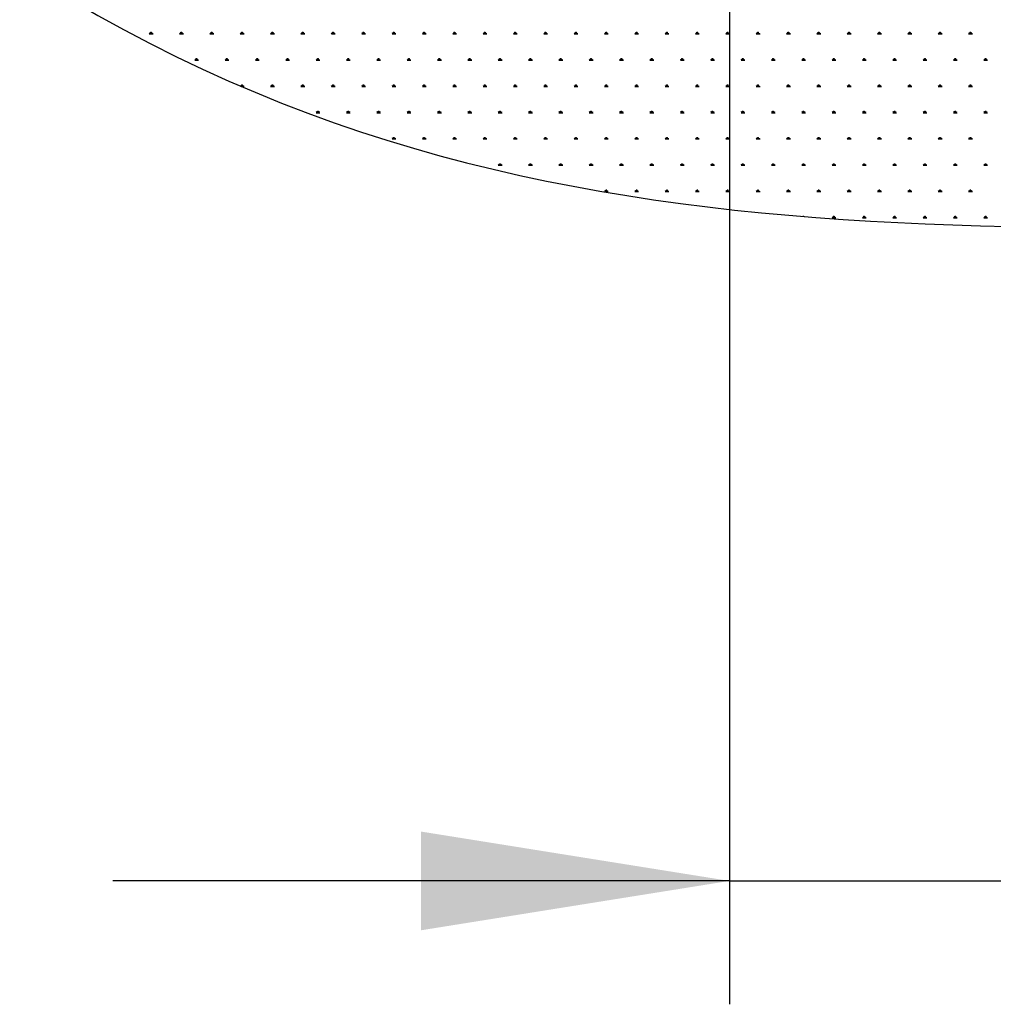
# Model space of a CAD drawing. Units: millimetres. Extents: x 31 to 10132, y 37 to 8718.
# Drawn here: x 1431 to 1826, y 4855 to 5254 of the extents above; entities that cross this region are included whole.
import ezdxf

# ---------------------------------------------------------------- set-up
doc = ezdxf.new("R2010")
doc.units = ezdxf.units.MM
doc.header["$LTSCALE"] = 50
doc.linetypes.add('SLD-Solid', pattern=[0])
doc.layers.add('-FORMAT-', color=7, linetype='SLD-Solid')
doc.styles.add('SLDTEXTSTYLE0', font='TXT', dxfattribs={"width": 0.605})
doc.dimstyles.new('SLDDIMSTYLE0', dxfattribs={"dimtxt": 100, "dimasz": 125, "dimexe": 0, "dimexo": 0.0625, "dimgap": 25, "dimtad": 1, "dimdec": 1, "dimrnd": 1e-09, "dimzin": 12, "dimdsep": 46, "dimtxsty": 'SLDTEXTSTYLE0', "dimsah": 1, "dimcen": 0.09, "dimadec": 0, "dimazin": 3, "dimtfac": 1, "dimtdec": 1, "dimtmove": 0, "dimatfit": 0, "dimfxl": 1, "dimfrac": 2, "dimtolj": 1, "dimtzin": 12, "dimarcsym": 0})

# ---------------------------------------------------------------- blocks, each defined once
blk = doc.blocks.new('SW_HATCH_1')
at = {"color": 0, "linetype": 'SLD-Solid', "lineweight": 25}
for p, q in [((-1070.44, -21.31), (-1068.9, -21.31)), ((-1070.05, -21.31), (-1070.3, -20.88)), ((-1069.86, -21.31), (-1069.86, -20.7)), ((-1069.67, -21.31), (-1069.67, -20.54)), ((-1069.48, -21.31), (-1069.48, -20.7)), ((-1069.28, -21.31), (-1069.04, -20.88)), ((-1058.13, -21.31), (-1056.6, -21.31)), ((-1057.75, -21.31), (-1058, -20.88)), ((-1057.56, -21.31), (-1057.56, -20.7)), ((-1057.36, -21.31), (-1057.36, -20.54)), ((-1057.17, -21.31), (-1057.17, -20.7)), ((-1056.98, -21.31), (-1056.73, -20.88)), ((-1045.83, -21.31), (-1044.29, -21.31)), ((-1045.45, -21.31), (-1045.69, -20.88)), ((-1045.25, -21.31), (-1045.25, -20.7)), ((-1045.06, -21.31), (-1045.06, -20.54)), ((-1044.87, -21.31), (-1044.87, -20.7)), ((-1044.68, -21.31), (-1044.43, -20.88)), ((-1033.53, -21.31), (-1031.99, -21.31)), ((-1033.14, -21.31), (-1033.39, -20.88)), ((-1032.95, -21.31), (-1032.95, -20.7)), ((-1032.76, -21.31), (-1032.76, -20.54)), ((-1032.56, -21.31), (-1032.56, -20.7)), ((-1032.37, -21.31), (-1032.13, -20.88)), ((-1021.22, -21.31), (-1019.68, -21.31)), ((-1020.84, -21.31), (-1021.08, -20.88)), ((-1020.65, -21.31), (-1020.65, -20.7)), ((-1020.45, -21.31), (-1020.45, -20.54)), ((-1020.26, -21.31), (-1020.26, -20.7)), ((-1020.07, -21.31), (-1019.82, -20.88)), ((-1008.92, -21.31), (-1007.38, -21.31)), ((-1008.53, -21.31), (-1008.78, -20.88)), ((-1008.34, -21.31), (-1008.34, -20.7)), ((-1008.15, -21.31), (-1008.15, -20.54)), ((-1007.96, -21.31), (-1007.96, -20.7)), ((-1007.76, -21.31), (-1007.52, -20.88)), ((-996.61, -21.31), (-995.08, -21.31)), ((-996.23, -21.31), (-996.48, -20.88)), ((-996.04, -21.31), (-996.04, -20.7)), ((-995.85, -21.31), (-995.85, -20.54)), ((-995.65, -21.31), (-995.65, -20.7)), ((-995.46, -21.31), (-995.21, -20.88)), ((-984.31, -21.31), (-982.77, -21.31)), ((-983.93, -21.31), (-984.17, -20.88)), ((-983.73, -21.31), (-983.73, -20.7)), ((-983.54, -21.31), (-983.54, -20.54)), ((-983.35, -21.31), (-983.35, -20.7)), ((-983.16, -21.31), (-982.91, -20.88)), ((-972.01, -21.31), (-970.47, -21.31)), ((-971.62, -21.31), (-971.87, -20.88)), ((-971.43, -21.31), (-971.43, -20.7)), ((-971.24, -21.31), (-971.24, -20.54)), ((-971.05, -21.31), (-971.05, -20.7)), ((-970.85, -21.31), (-970.61, -20.88)), ((-959.7, -21.31), (-958.16, -21.31)), ((-959.32, -21.31), (-959.56, -20.88)), ((-959.13, -21.31), (-959.13, -20.7)), ((-958.93, -21.31), (-958.93, -20.54)), ((-958.74, -21.31), (-958.74, -20.7)), ((-958.55, -21.31), (-958.3, -20.88)), ((-947.4, -21.31), (-945.86, -21.31)), ((-947.01, -21.31), (-947.26, -20.88)), ((-946.82, -21.31), (-946.82, -20.7)), ((-946.63, -21.31), (-946.63, -20.54)), ((-946.44, -21.31), (-946.44, -20.7)), ((-946.25, -21.31), (-946, -20.88)), ((-935.1, -21.31), (-933.56, -21.31)), ((-934.71, -21.31), (-934.96, -20.88)), ((-934.52, -21.31), (-934.52, -20.7)), ((-934.33, -21.31), (-934.33, -20.54)), ((-934.13, -21.31), (-934.13, -20.7)), ((-933.94, -21.31), (-933.7, -20.88)), ((-922.79, -21.31), (-921.25, -21.31)), ((-922.41, -21.31), (-922.65, -20.88)), ((-922.21, -21.31), (-922.21, -20.7)), ((-922.02, -21.31), (-922.02, -20.54)), ((-921.83, -21.31), (-921.83, -20.7)), ((-921.64, -21.31), (-921.39, -20.88)), ((-910.49, -21.31), (-908.95, -21.31)), ((-910.1, -21.31), (-910.35, -20.88)), ((-909.91, -21.31), (-909.91, -20.7)), ((-909.72, -21.31), (-909.72, -20.54)), ((-909.53, -21.31), (-909.53, -20.7)), ((-909.33, -21.31), (-909.09, -20.88)), ((-898.18, -21.31), (-896.65, -21.31)), ((-897.8, -21.31), (-898.04, -20.88)), ((-897.61, -21.31), (-897.61, -20.7)), ((-897.41, -21.31), (-897.41, -20.54)), ((-897.22, -21.31), (-897.22, -20.7)), ((-897.03, -21.31), (-896.78, -20.88)), ((-885.88, -21.31), (-884.34, -21.31)), ((-885.49, -21.31), (-885.74, -20.88)), ((-885.3, -21.31), (-885.3, -20.7)), ((-885.11, -21.31), (-885.11, -20.54)), ((-884.92, -21.31), (-884.92, -20.7)), ((-884.73, -21.31), (-884.48, -20.88)), ((-873.58, -21.31), (-872.04, -21.31)), ((-873.19, -21.31), (-873.44, -20.88)), ((-873, -21.31), (-873, -20.7)), ((-872.81, -21.31), (-872.81, -20.54)), ((-872.61, -21.31), (-872.61, -20.7)), ((-872.42, -21.31), (-872.18, -20.88)), ((-861.27, -21.31), (-859.73, -21.31)), ((-860.89, -21.31), (-861.13, -20.88)), ((-860.69, -21.31), (-860.69, -20.7)), ((-860.5, -21.31), (-860.5, -20.54)), ((-860.31, -21.31), (-860.31, -20.7)), ((-860.12, -21.31), (-859.87, -20.88)), ((-848.97, -21.31), (-847.43, -21.31)), ((-848.58, -21.31), (-848.83, -20.88)), ((-848.39, -21.31), (-848.39, -20.7)), ((-848.2, -21.31), (-848.2, -20.54)), ((-848.01, -21.31), (-848.01, -20.7)), ((-847.81, -21.31), (-847.57, -20.88)), ((-836.66, -21.31), (-835.13, -21.31)), ((-836.28, -21.31), (-836.53, -20.88)), ((-836.09, -21.31), (-836.09, -20.7)), ((-835.89, -21.31), (-835.89, -20.54)), ((-835.7, -21.31), (-835.7, -20.7)), ((-835.51, -21.31), (-835.26, -20.88)), ((-824.36, -21.31), (-822.82, -21.31)), ((-823.98, -21.31), (-824.22, -20.88)), ((-823.78, -21.31), (-823.78, -20.7)), ((-823.59, -21.31), (-823.59, -20.54)), ((-823.4, -21.31), (-823.4, -20.7)), ((-823.21, -21.31), (-822.96, -20.88)), ((-812.06, -21.31), (-810.52, -21.31)), ((-811.67, -21.31), (-811.92, -20.88)), ((-811.48, -21.31), (-811.48, -20.7)), ((-811.29, -21.31), (-811.29, -20.54)), ((-811.09, -21.31), (-811.09, -20.7)), ((-810.9, -21.31), (-810.66, -20.88)), ((-799.75, -21.31), (-798.21, -21.31)), ((-799.37, -21.31), (-799.61, -20.88)), ((-799.18, -21.31), (-799.18, -20.7)), ((-798.98, -21.31), (-798.98, -20.54)), ((-798.79, -21.31), (-798.79, -20.7)), ((-798.6, -21.31), (-798.35, -20.88)), ((-787.45, -21.31), (-785.91, -21.31)), ((-787.06, -21.31), (-787.31, -20.88)), ((-786.87, -21.31), (-786.87, -20.7)), ((-786.68, -21.31), (-786.68, -20.54)), ((-786.49, -21.31), (-786.49, -20.7)), ((-786.29, -21.31), (-786.05, -20.88)), ((-775.14, -21.31), (-773.61, -21.31)), ((-774.76, -21.31), (-775.01, -20.88)), ((-774.57, -21.31), (-774.57, -20.7)), ((-774.38, -21.31), (-774.38, -20.54)), ((-774.18, -21.31), (-774.18, -20.7)), ((-773.99, -21.31), (-773.74, -20.88)), ((-762.84, -21.31), (-761.3, -21.31)), ((-762.46, -21.31), (-762.7, -20.88)), ((-762.26, -21.31), (-762.26, -20.7)), ((-762.07, -21.31), (-762.07, -20.54)), ((-761.88, -21.31), (-761.88, -20.7)), ((-761.69, -21.31), (-761.44, -20.88)), ((-750.54, -21.31), (-749, -21.31)), ((-750.15, -21.31), (-750.4, -20.88)), ((-749.96, -21.31), (-749.96, -20.7)), ((-749.77, -21.31), (-749.77, -20.54)), ((-749.58, -21.31), (-749.58, -20.7)), ((-749.38, -21.31), (-749.14, -20.88)), ((-738.23, -21.31), (-736.69, -21.31)), ((-737.85, -21.31), (-738.09, -20.88)), ((-737.66, -21.31), (-737.66, -20.7)), ((-737.46, -21.31), (-737.46, -20.54)), ((-737.27, -21.31), (-737.27, -20.7)), ((-737.08, -21.31), (-736.83, -20.88)), ((-1051.6, -31.97), (-1051.84, -31.54)), ((-1051.41, -31.97), (-1051.41, -31.35)), ((-1051.21, -31.97), (-1051.21, -31.2)), ((-1051.02, -31.97), (-1051.02, -31.35)), ((-1050.83, -31.97), (-1050.58, -31.54)), ((-1039.29, -31.97), (-1039.54, -31.54)), ((-1039.1, -31.97), (-1039.1, -31.35)), ((-1038.91, -31.97), (-1038.91, -31.2)), ((-1038.72, -31.97), (-1038.72, -31.35)), ((-1038.52, -31.97), (-1038.28, -31.54)), ((-1026.99, -31.97), (-1027.24, -31.54)), ((-1026.8, -31.97), (-1026.8, -31.35)), ((-1026.61, -31.97), (-1026.61, -31.2)), ((-1026.41, -31.97), (-1026.41, -31.35)), ((-1026.22, -31.97), (-1025.97, -31.54)), ((-1014.69, -31.97), (-1014.93, -31.54)), ((-1014.49, -31.97), (-1014.49, -31.35)), ((-1014.3, -31.97), (-1014.3, -31.2)), ((-1014.11, -31.97), (-1014.11, -31.35)), ((-1013.92, -31.97), (-1013.67, -31.54)), ((-1002.38, -31.97), (-1002.63, -31.54)), ((-1002.19, -31.97), (-1002.19, -31.35)), ((-1002, -31.97), (-1002, -31.2)), ((-1001.81, -31.97), (-1001.81, -31.35)), ((-1001.61, -31.97), (-1001.37, -31.54)), ((-990.08, -31.97), (-990.32, -31.54)), ((-989.89, -31.97), (-989.89, -31.35)), ((-989.69, -31.97), (-989.69, -31.2)), ((-989.5, -31.97), (-989.5, -31.35)), ((-989.31, -31.97), (-989.06, -31.54)), ((-977.77, -31.97), (-978.02, -31.54)), ((-977.58, -31.97), (-977.58, -31.35)), ((-977.39, -31.97), (-977.39, -31.2)), ((-977.2, -31.97), (-977.2, -31.35)), ((-977.01, -31.97), (-976.76, -31.54)), ((-965.47, -31.97), (-965.72, -31.54)), ((-965.28, -31.97), (-965.28, -31.35)), ((-965.09, -31.97), (-965.09, -31.2)), ((-964.89, -31.97), (-964.89, -31.35)), ((-964.7, -31.97), (-964.46, -31.54)), ((-953.17, -31.97), (-953.41, -31.54)), ((-952.97, -31.97), (-952.97, -31.35)), ((-952.78, -31.97), (-952.78, -31.2)), ((-952.59, -31.97), (-952.59, -31.35)), ((-952.4, -31.97), (-952.15, -31.54)), ((-940.86, -31.97), (-941.11, -31.54)), ((-940.67, -31.97), (-940.67, -31.35)), ((-940.48, -31.97), (-940.48, -31.2)), ((-940.29, -31.97), (-940.29, -31.35)), ((-940.09, -31.97), (-939.85, -31.54)), ((-928.56, -31.97), (-928.8, -31.54)), ((-928.37, -31.97), (-928.37, -31.35)), ((-928.17, -31.97), (-928.17, -31.2)), ((-927.98, -31.97), (-927.98, -31.35)), ((-927.79, -31.97), (-927.54, -31.54)), ((-916.25, -31.97), (-916.5, -31.54)), ((-916.06, -31.97), (-916.06, -31.35)), ((-915.87, -31.97), (-915.87, -31.2)), ((-915.68, -31.97), (-915.68, -31.35)), ((-915.49, -31.97), (-915.24, -31.54)), ((-903.95, -31.97), (-904.2, -31.54)), ((-903.76, -31.97), (-903.76, -31.35)), ((-903.57, -31.97), (-903.57, -31.2)), ((-903.37, -31.97), (-903.37, -31.35)), ((-903.18, -31.97), (-902.94, -31.54)), ((-891.65, -31.97), (-891.89, -31.54)), ((-891.45, -31.97), (-891.45, -31.35)), ((-891.26, -31.97), (-891.26, -31.2)), ((-891.07, -31.97), (-891.07, -31.35)), ((-890.88, -31.97), (-890.63, -31.54)), ((-879.34, -31.97), (-879.59, -31.54)), ((-879.15, -31.97), (-879.15, -31.35)), ((-878.96, -31.97), (-878.96, -31.2)), ((-878.77, -31.97), (-878.77, -31.35)), ((-878.57, -31.97), (-878.33, -31.54)), ((-867.04, -31.97), (-867.29, -31.54)), ((-866.85, -31.97), (-866.85, -31.35)), ((-866.65, -31.97), (-866.65, -31.2)), ((-866.46, -31.97), (-866.46, -31.35)), ((-866.27, -31.97), (-866.02, -31.54)), ((-854.74, -31.97), (-854.98, -31.54)), ((-854.54, -31.97), (-854.54, -31.35)), ((-854.35, -31.97), (-854.35, -31.2)), ((-854.16, -31.97), (-854.16, -31.35)), ((-853.97, -31.97), (-853.72, -31.54)), ((-842.43, -31.97), (-842.68, -31.54)), ((-842.24, -31.97), (-842.24, -31.35)), ((-842.05, -31.97), (-842.05, -31.2)), ((-841.85, -31.97), (-841.85, -31.35)), ((-841.66, -31.97), (-841.42, -31.54)), ((-830.13, -31.97), (-830.37, -31.54)), ((-829.94, -31.97), (-829.94, -31.35)), ((-829.74, -31.97), (-829.74, -31.2)), ((-829.55, -31.97), (-829.55, -31.35)), ((-829.36, -31.97), (-829.11, -31.54)), ((-817.82, -31.97), (-818.07, -31.54)), ((-817.63, -31.97), (-817.63, -31.35)), ((-817.44, -31.97), (-817.44, -31.2)), ((-817.25, -31.97), (-817.25, -31.35)), ((-817.05, -31.97), (-816.81, -31.54)), ((-805.52, -31.97), (-805.77, -31.54)), ((-805.33, -31.97), (-805.33, -31.35)), ((-805.14, -31.97), (-805.14, -31.2)), ((-804.94, -31.97), (-804.94, -31.35)), ((-804.75, -31.97), (-804.5, -31.54)), ((-793.22, -31.97), (-793.46, -31.54)), ((-793.02, -31.97), (-793.02, -31.35)), ((-792.83, -31.97), (-792.83, -31.2)), ((-792.64, -31.97), (-792.64, -31.35)), ((-792.45, -31.97), (-792.2, -31.54)), ((-780.91, -31.97), (-781.16, -31.54)), ((-780.72, -31.97), (-780.72, -31.35)), ((-780.53, -31.97), (-780.53, -31.2)), ((-780.34, -31.97), (-780.34, -31.35)), ((-780.14, -31.97), (-779.9, -31.54)), ((-768.61, -31.97), (-768.85, -31.54)), ((-768.42, -31.97), (-768.42, -31.35)), ((-768.22, -31.97), (-768.22, -31.2)), ((-768.03, -31.97), (-768.03, -31.35)), ((-767.84, -31.97), (-767.59, -31.54)), ((-756.3, -31.97), (-756.55, -31.54)), ((-756.11, -31.97), (-756.11, -31.35)), ((-755.92, -31.97), (-755.92, -31.2)), ((-755.73, -31.97), (-755.73, -31.35)), ((-755.54, -31.97), (-755.29, -31.54)), ((-744, -31.97), (-744.25, -31.54)), ((-743.81, -31.97), (-743.81, -31.35)), ((-743.62, -31.97), (-743.62, -31.2)), ((-743.42, -31.97), (-743.42, -31.35)), ((-743.23, -31.97), (-742.99, -31.54)), ((-731.7, -31.97), (-731.94, -31.54)), ((-731.5, -31.97), (-731.5, -31.35)), ((-731.31, -31.97), (-731.31, -31.2)), ((-731.12, -31.97), (-731.12, -31.35)), ((-730.93, -31.97), (-730.68, -31.54)), ((-1051.98, -31.97), (-1050.44, -31.97)), ((-1039.68, -31.97), (-1038.14, -31.97)), ((-1027.37, -31.97), (-1025.84, -31.97)), ((-1015.07, -31.97), (-1013.53, -31.97)), ((-1002.77, -31.97), (-1001.23, -31.97)), ((-990.46, -31.97), (-988.92, -31.97)), ((-978.16, -31.97), (-976.62, -31.97)), ((-965.85, -31.97), (-964.32, -31.97)), ((-953.55, -31.97), (-952.01, -31.97)), ((-941.25, -31.97), (-939.71, -31.97)), ((-928.94, -31.97), (-927.41, -31.97)), ((-916.64, -31.97), (-915.1, -31.97)), ((-904.34, -31.97), (-902.8, -31.97)), ((-892.03, -31.97), (-890.49, -31.97)), ((-879.73, -31.97), (-878.19, -31.97)), ((-867.42, -31.97), (-865.89, -31.97)), ((-855.12, -31.97), (-853.58, -31.97)), ((-842.82, -31.97), (-841.28, -31.97)), ((-830.51, -31.97), (-828.97, -31.97)), ((-818.21, -31.97), (-816.67, -31.97)), ((-805.9, -31.97), (-804.37, -31.97)), ((-793.6, -31.97), (-792.06, -31.97)), ((-781.3, -31.97), (-779.76, -31.97)), ((-768.99, -31.97), (-767.45, -31.97)), ((-756.69, -31.97), (-755.15, -31.97)), ((-744.38, -31.97), (-742.85, -31.97)), ((-732.08, -31.97), (-730.54, -31.97)), ((-1033.14, -42.62), (-1033.39, -42.2)), ((-1033.21, -42.62), (-1031.99, -42.62)), ((-1032.95, -42.62), (-1032.95, -42.01)), ((-1032.76, -42.62), (-1032.76, -41.85)), ((-1032.56, -42.62), (-1032.56, -42.01)), ((-1032.37, -42.62), (-1032.13, -42.2)), ((-1021.22, -42.62), (-1019.68, -42.62)), ((-1020.84, -42.62), (-1021.08, -42.2)), ((-1020.65, -42.62), (-1020.65, -42.01)), ((-1020.45, -42.62), (-1020.45, -41.85)), ((-1020.26, -42.62), (-1020.26, -42.01)), ((-1020.07, -42.62), (-1019.82, -42.2)), ((-1008.92, -42.62), (-1007.38, -42.62)), ((-1008.53, -42.62), (-1008.78, -42.2)), ((-1008.34, -42.62), (-1008.34, -42.01)), ((-1008.15, -42.62), (-1008.15, -41.85)), ((-1007.96, -42.62), (-1007.96, -42.01)), ((-1007.76, -42.62), (-1007.52, -42.2)), ((-996.61, -42.62), (-995.08, -42.62)), ((-996.23, -42.62), (-996.48, -42.2)), ((-996.04, -42.62), (-996.04, -42.01)), ((-995.85, -42.62), (-995.85, -41.85)), ((-995.65, -42.62), (-995.65, -42.01)), ((-995.46, -42.62), (-995.21, -42.2)), ((-984.31, -42.62), (-982.77, -42.62)), ((-983.93, -42.62), (-984.17, -42.2)), ((-983.73, -42.62), (-983.73, -42.01)), ((-983.54, -42.62), (-983.54, -41.85)), ((-983.35, -42.62), (-983.35, -42.01)), ((-983.16, -42.62), (-982.91, -42.2)), ((-972.01, -42.62), (-970.47, -42.62)), ((-971.62, -42.62), (-971.87, -42.2)), ((-971.43, -42.62), (-971.43, -42.01)), ((-971.24, -42.62), (-971.24, -41.85)), ((-971.05, -42.62), (-971.05, -42.01)), ((-970.85, -42.62), (-970.61, -42.2)), ((-959.7, -42.62), (-958.16, -42.62)), ((-959.32, -42.62), (-959.56, -42.2)), ((-959.13, -42.62), (-959.13, -42.01)), ((-958.93, -42.62), (-958.93, -41.85)), ((-958.74, -42.62), (-958.74, -42.01)), ((-958.55, -42.62), (-958.3, -42.2)), ((-947.4, -42.62), (-945.86, -42.62)), ((-947.01, -42.62), (-947.26, -42.2)), ((-946.82, -42.62), (-946.82, -42.01)), ((-946.63, -42.62), (-946.63, -41.85)), ((-946.44, -42.62), (-946.44, -42.01)), ((-946.25, -42.62), (-946, -42.2)), ((-935.1, -42.62), (-933.56, -42.62)), ((-934.71, -42.62), (-934.96, -42.2)), ((-934.52, -42.62), (-934.52, -42.01)), ((-934.33, -42.62), (-934.33, -41.85)), ((-934.13, -42.62), (-934.13, -42.01)), ((-933.94, -42.62), (-933.7, -42.2)), ((-922.79, -42.62), (-921.25, -42.62)), ((-922.41, -42.62), (-922.65, -42.2)), ((-922.21, -42.62), (-922.21, -42.01)), ((-922.02, -42.62), (-922.02, -41.85)), ((-921.83, -42.62), (-921.83, -42.01)), ((-921.64, -42.62), (-921.39, -42.2)), ((-910.49, -42.62), (-908.95, -42.62)), ((-910.1, -42.62), (-910.35, -42.2)), ((-909.91, -42.62), (-909.91, -42.01)), ((-909.72, -42.62), (-909.72, -41.85)), ((-909.53, -42.62), (-909.53, -42.01)), ((-909.33, -42.62), (-909.09, -42.2)), ((-898.18, -42.62), (-896.65, -42.62)), ((-897.8, -42.62), (-898.04, -42.2)), ((-897.61, -42.62), (-897.61, -42.01)), ((-897.41, -42.62), (-897.41, -41.85)), ((-897.22, -42.62), (-897.22, -42.01)), ((-897.03, -42.62), (-896.78, -42.2)), ((-885.88, -42.62), (-884.34, -42.62)), ((-885.49, -42.62), (-885.74, -42.2)), ((-885.3, -42.62), (-885.3, -42.01)), ((-885.11, -42.62), (-885.11, -41.85)), ((-884.92, -42.62), (-884.92, -42.01)), ((-884.73, -42.62), (-884.48, -42.2)), ((-873.58, -42.62), (-872.04, -42.62)), ((-873.19, -42.62), (-873.44, -42.2)), ((-873, -42.62), (-873, -42.01)), ((-872.81, -42.62), (-872.81, -41.85)), ((-872.61, -42.62), (-872.61, -42.01)), ((-872.42, -42.62), (-872.18, -42.2)), ((-861.27, -42.62), (-859.73, -42.62)), ((-860.89, -42.62), (-861.13, -42.2)), ((-860.69, -42.62), (-860.69, -42.01)), ((-860.5, -42.62), (-860.5, -41.85)), ((-860.31, -42.62), (-860.31, -42.01)), ((-860.12, -42.62), (-859.87, -42.2)), ((-848.97, -42.62), (-847.43, -42.62)), ((-848.58, -42.62), (-848.83, -42.2)), ((-848.39, -42.62), (-848.39, -42.01)), ((-848.2, -42.62), (-848.2, -41.85)), ((-848.01, -42.62), (-848.01, -42.01)), ((-847.81, -42.62), (-847.57, -42.2)), ((-836.66, -42.62), (-835.13, -42.62)), ((-836.28, -42.62), (-836.53, -42.2)), ((-836.09, -42.62), (-836.09, -42.01)), ((-835.89, -42.62), (-835.89, -41.85)), ((-835.7, -42.62), (-835.7, -42.01)), ((-835.51, -42.62), (-835.26, -42.2)), ((-824.36, -42.62), (-822.82, -42.62)), ((-823.98, -42.62), (-824.22, -42.2)), ((-823.78, -42.62), (-823.78, -42.01)), ((-823.59, -42.62), (-823.59, -41.85)), ((-823.4, -42.62), (-823.4, -42.01)), ((-823.21, -42.62), (-822.96, -42.2)), ((-812.06, -42.62), (-810.52, -42.62)), ((-811.67, -42.62), (-811.92, -42.2)), ((-811.48, -42.62), (-811.48, -42.01)), ((-811.29, -42.62), (-811.29, -41.85)), ((-811.09, -42.62), (-811.09, -42.01)), ((-810.9, -42.62), (-810.66, -42.2)), ((-799.75, -42.62), (-798.21, -42.62)), ((-799.37, -42.62), (-799.61, -42.2)), ((-799.18, -42.62), (-799.18, -42.01)), ((-798.98, -42.62), (-798.98, -41.85)), ((-798.79, -42.62), (-798.79, -42.01)), ((-798.6, -42.62), (-798.35, -42.2)), ((-787.45, -42.62), (-785.91, -42.62)), ((-787.06, -42.62), (-787.31, -42.2)), ((-786.87, -42.62), (-786.87, -42.01)), ((-786.68, -42.62), (-786.68, -41.85)), ((-786.49, -42.62), (-786.49, -42.01)), ((-786.29, -42.62), (-786.05, -42.2)), ((-775.14, -42.62), (-773.61, -42.62)), ((-774.76, -42.62), (-775.01, -42.2)), ((-774.57, -42.62), (-774.57, -42.01)), ((-774.38, -42.62), (-774.38, -41.85)), ((-774.18, -42.62), (-774.18, -42.01)), ((-773.99, -42.62), (-773.74, -42.2)), ((-762.84, -42.62), (-761.3, -42.62)), ((-762.46, -42.62), (-762.7, -42.2)), ((-762.26, -42.62), (-762.26, -42.01)), ((-762.07, -42.62), (-762.07, -41.85)), ((-761.88, -42.62), (-761.88, -42.01)), ((-761.69, -42.62), (-761.44, -42.2)), ((-750.54, -42.62), (-749, -42.62)), ((-750.15, -42.62), (-750.4, -42.2)), ((-749.96, -42.62), (-749.96, -42.01)), ((-749.77, -42.62), (-749.77, -41.85)), ((-749.58, -42.62), (-749.58, -42.01)), ((-749.38, -42.62), (-749.14, -42.2)), ((-738.23, -42.62), (-736.69, -42.62)), ((-737.85, -42.62), (-738.09, -42.2)), ((-737.66, -42.62), (-737.66, -42.01)), ((-737.46, -42.62), (-737.46, -41.85)), ((-737.27, -42.62), (-737.27, -42.01)), ((-737.08, -42.62), (-736.83, -42.2)), ((-1002.77, -53.28), (-1001.23, -53.28)), ((-1002.38, -53.28), (-1002.63, -52.85)), ((-1002.19, -53.28), (-1002.19, -52.66)), ((-1002, -53.28), (-1002, -52.51)), ((-1001.81, -53.28), (-1001.81, -52.66)), ((-1001.61, -53.28), (-1001.37, -52.85)), ((-990.46, -53.28), (-988.92, -53.28)), ((-990.08, -53.28), (-990.32, -52.85)), ((-989.89, -53.28), (-989.89, -52.66)), ((-989.69, -53.28), (-989.69, -52.51)), ((-989.5, -53.28), (-989.5, -52.66)), ((-989.31, -53.28), (-989.06, -52.85)), ((-978.16, -53.28), (-976.62, -53.28)), ((-977.77, -53.28), (-978.02, -52.85)), ((-977.58, -53.28), (-977.58, -52.66)), ((-977.39, -53.28), (-977.39, -52.51)), ((-977.2, -53.28), (-977.2, -52.66)), ((-977.01, -53.28), (-976.76, -52.85)), ((-965.85, -53.28), (-964.32, -53.28)), ((-965.47, -53.28), (-965.72, -52.85)), ((-965.28, -53.28), (-965.28, -52.66)), ((-965.09, -53.28), (-965.09, -52.51)), ((-964.89, -53.28), (-964.89, -52.66)), ((-964.7, -53.28), (-964.46, -52.85)), ((-953.55, -53.28), (-952.01, -53.28)), ((-953.17, -53.28), (-953.41, -52.85)), ((-952.97, -53.28), (-952.97, -52.66)), ((-952.78, -53.28), (-952.78, -52.51)), ((-952.59, -53.28), (-952.59, -52.66)), ((-952.4, -53.28), (-952.15, -52.85)), ((-941.25, -53.28), (-939.71, -53.28)), ((-940.86, -53.28), (-941.11, -52.85)), ((-940.67, -53.28), (-940.67, -52.66)), ((-940.48, -53.28), (-940.48, -52.51)), ((-940.29, -53.28), (-940.29, -52.66)), ((-940.09, -53.28), (-939.85, -52.85)), ((-928.94, -53.28), (-927.41, -53.28)), ((-928.56, -53.28), (-928.8, -52.85)), ((-928.37, -53.28), (-928.37, -52.66)), ((-928.17, -53.28), (-928.17, -52.51)), ((-927.98, -53.28), (-927.98, -52.66)), ((-927.79, -53.28), (-927.54, -52.85)), ((-916.64, -53.28), (-915.1, -53.28)), ((-916.25, -53.28), (-916.5, -52.85)), ((-916.06, -53.28), (-916.06, -52.66)), ((-915.87, -53.28), (-915.87, -52.51)), ((-915.68, -53.28), (-915.68, -52.66)), ((-915.49, -53.28), (-915.24, -52.85)), ((-904.34, -53.28), (-902.8, -53.28)), ((-903.95, -53.28), (-904.2, -52.85)), ((-903.76, -53.28), (-903.76, -52.66)), ((-903.57, -53.28), (-903.57, -52.51)), ((-903.37, -53.28), (-903.37, -52.66)), ((-903.18, -53.28), (-902.94, -52.85)), ((-892.03, -53.28), (-890.49, -53.28)), ((-891.65, -53.28), (-891.89, -52.85)), ((-891.45, -53.28), (-891.45, -52.66)), ((-891.26, -53.28), (-891.26, -52.51)), ((-891.07, -53.28), (-891.07, -52.66)), ((-890.88, -53.28), (-890.63, -52.85)), ((-879.73, -53.28), (-878.19, -53.28)), ((-879.34, -53.28), (-879.59, -52.85)), ((-879.15, -53.28), (-879.15, -52.66)), ((-878.96, -53.28), (-878.96, -52.51)), ((-878.77, -53.28), (-878.77, -52.66)), ((-878.57, -53.28), (-878.33, -52.85)), ((-867.42, -53.28), (-865.89, -53.28)), ((-867.04, -53.28), (-867.29, -52.85)), ((-866.85, -53.28), (-866.85, -52.66)), ((-866.65, -53.28), (-866.65, -52.51)), ((-866.46, -53.28), (-866.46, -52.66)), ((-866.27, -53.28), (-866.02, -52.85)), ((-855.12, -53.28), (-853.58, -53.28)), ((-854.74, -53.28), (-854.98, -52.85)), ((-854.54, -53.28), (-854.54, -52.66)), ((-854.35, -53.28), (-854.35, -52.51)), ((-854.16, -53.28), (-854.16, -52.66)), ((-853.97, -53.28), (-853.72, -52.85)), ((-842.82, -53.28), (-841.28, -53.28)), ((-842.43, -53.28), (-842.68, -52.85)), ((-842.24, -53.28), (-842.24, -52.66)), ((-842.05, -53.28), (-842.05, -52.51)), ((-841.85, -53.28), (-841.85, -52.66)), ((-841.66, -53.28), (-841.42, -52.85)), ((-830.51, -53.28), (-828.97, -53.28)), ((-830.13, -53.28), (-830.37, -52.85)), ((-829.94, -53.28), (-829.94, -52.66)), ((-829.74, -53.28), (-829.74, -52.51)), ((-829.55, -53.28), (-829.55, -52.66)), ((-829.36, -53.28), (-829.11, -52.85)), ((-818.21, -53.28), (-816.67, -53.28)), ((-817.82, -53.28), (-818.07, -52.85)), ((-817.63, -53.28), (-817.63, -52.66)), ((-817.44, -53.28), (-817.44, -52.51)), ((-817.25, -53.28), (-817.25, -52.66)), ((-817.05, -53.28), (-816.81, -52.85)), ((-805.9, -53.28), (-804.37, -53.28)), ((-805.52, -53.28), (-805.77, -52.85)), ((-805.33, -53.28), (-805.33, -52.66)), ((-805.14, -53.28), (-805.14, -52.51)), ((-804.94, -53.28), (-804.94, -52.66)), ((-804.75, -53.28), (-804.5, -52.85)), ((-793.6, -53.28), (-792.06, -53.28)), ((-793.22, -53.28), (-793.46, -52.85)), ((-793.02, -53.28), (-793.02, -52.66)), ((-792.83, -53.28), (-792.83, -52.51)), ((-792.64, -53.28), (-792.64, -52.66)), ((-792.45, -53.28), (-792.2, -52.85)), ((-781.3, -53.28), (-779.76, -53.28)), ((-780.91, -53.28), (-781.16, -52.85)), ((-780.72, -53.28), (-780.72, -52.66)), ((-780.53, -53.28), (-780.53, -52.51)), ((-780.34, -53.28), (-780.34, -52.66)), ((-780.14, -53.28), (-779.9, -52.85)), ((-768.99, -53.28), (-767.45, -53.28)), ((-768.61, -53.28), (-768.85, -52.85)), ((-768.42, -53.28), (-768.42, -52.66)), ((-768.22, -53.28), (-768.22, -52.51)), ((-768.03, -53.28), (-768.03, -52.66)), ((-767.84, -53.28), (-767.59, -52.85)), ((-756.69, -53.28), (-755.15, -53.28)), ((-756.3, -53.28), (-756.55, -52.85)), ((-756.11, -53.28), (-756.11, -52.66)), ((-755.92, -53.28), (-755.92, -52.51)), ((-755.73, -53.28), (-755.73, -52.66)), ((-755.54, -53.28), (-755.29, -52.85)), ((-744.38, -53.28), (-742.85, -53.28)), ((-744, -53.28), (-744.25, -52.85)), ((-743.81, -53.28), (-743.81, -52.66)), ((-743.62, -53.28), (-743.62, -52.51)), ((-743.42, -53.28), (-743.42, -52.66)), ((-743.23, -53.28), (-742.99, -52.85)), ((-732.08, -53.28), (-730.54, -53.28)), ((-731.7, -53.28), (-731.94, -52.85)), ((-731.5, -53.28), (-731.5, -52.66)), ((-731.31, -53.28), (-731.31, -52.51)), ((-731.12, -53.28), (-731.12, -52.66)), ((-730.93, -53.28), (-730.68, -52.85)), ((-971.62, -63.93), (-971.87, -63.51)), ((-971.43, -63.93), (-971.43, -63.32)), ((-971.24, -63.93), (-971.24, -63.16)), ((-971.05, -63.93), (-971.05, -63.32)), ((-970.85, -63.93), (-970.61, -63.51)), ((-959.32, -63.93), (-959.56, -63.51)), ((-959.13, -63.93), (-959.13, -63.32)), ((-958.93, -63.93), (-958.93, -63.16)), ((-958.74, -63.93), (-958.74, -63.32)), ((-958.55, -63.93), (-958.3, -63.51)), ((-947.01, -63.93), (-947.26, -63.51)), ((-946.82, -63.93), (-946.82, -63.32)), ((-946.63, -63.93), (-946.63, -63.16)), ((-946.44, -63.93), (-946.44, -63.32)), ((-946.25, -63.93), (-946, -63.51)), ((-934.71, -63.93), (-934.96, -63.51)), ((-934.52, -63.93), (-934.52, -63.32)), ((-934.33, -63.93), (-934.33, -63.16)), ((-934.13, -63.93), (-934.13, -63.32)), ((-933.94, -63.93), (-933.7, -63.51)), ((-922.41, -63.93), (-922.65, -63.51)), ((-922.21, -63.93), (-922.21, -63.32)), ((-922.02, -63.93), (-922.02, -63.16)), ((-921.83, -63.93), (-921.83, -63.32)), ((-921.64, -63.93), (-921.39, -63.51)), ((-910.1, -63.93), (-910.35, -63.51)), ((-909.91, -63.93), (-909.91, -63.32)), ((-909.72, -63.93), (-909.72, -63.16)), ((-909.53, -63.93), (-909.53, -63.32)), ((-909.33, -63.93), (-909.09, -63.51)), ((-897.8, -63.93), (-898.04, -63.51)), ((-897.61, -63.93), (-897.61, -63.32)), ((-897.41, -63.93), (-897.41, -63.16)), ((-897.22, -63.93), (-897.22, -63.32)), ((-897.03, -63.93), (-896.78, -63.51)), ((-885.49, -63.93), (-885.74, -63.51)), ((-885.3, -63.93), (-885.3, -63.32)), ((-885.11, -63.93), (-885.11, -63.16)), ((-884.92, -63.93), (-884.92, -63.32)), ((-884.73, -63.93), (-884.48, -63.51)), ((-873.19, -63.93), (-873.44, -63.51)), ((-873, -63.93), (-873, -63.32)), ((-872.81, -63.93), (-872.81, -63.16)), ((-872.61, -63.93), (-872.61, -63.32)), ((-872.42, -63.93), (-872.18, -63.51)), ((-860.89, -63.93), (-861.13, -63.51)), ((-860.69, -63.93), (-860.69, -63.32)), ((-860.5, -63.93), (-860.5, -63.16)), ((-860.31, -63.93), (-860.31, -63.32)), ((-860.12, -63.93), (-859.87, -63.51)), ((-848.58, -63.93), (-848.83, -63.51)), ((-848.39, -63.93), (-848.39, -63.32)), ((-848.2, -63.93), (-848.2, -63.16)), ((-848.01, -63.93), (-848.01, -63.32)), ((-847.81, -63.93), (-847.57, -63.51)), ((-836.28, -63.93), (-836.53, -63.51)), ((-836.09, -63.93), (-836.09, -63.32)), ((-835.89, -63.93), (-835.89, -63.16)), ((-835.7, -63.93), (-835.7, -63.32)), ((-835.51, -63.93), (-835.26, -63.51)), ((-823.98, -63.93), (-824.22, -63.51)), ((-823.78, -63.93), (-823.78, -63.32)), ((-823.59, -63.93), (-823.59, -63.16)), ((-823.4, -63.93), (-823.4, -63.32)), ((-823.21, -63.93), (-822.96, -63.51)), ((-811.67, -63.93), (-811.92, -63.51)), ((-811.48, -63.93), (-811.48, -63.32)), ((-811.29, -63.93), (-811.29, -63.16)), ((-811.09, -63.93), (-811.09, -63.32)), ((-810.9, -63.93), (-810.66, -63.51)), ((-799.37, -63.93), (-799.61, -63.51)), ((-799.18, -63.93), (-799.18, -63.32)), ((-798.98, -63.93), (-798.98, -63.16)), ((-798.79, -63.93), (-798.79, -63.32)), ((-798.6, -63.93), (-798.35, -63.51)), ((-787.06, -63.93), (-787.31, -63.51)), ((-786.87, -63.93), (-786.87, -63.32)), ((-786.68, -63.93), (-786.68, -63.16)), ((-786.49, -63.93), (-786.49, -63.32)), ((-786.29, -63.93), (-786.05, -63.51)), ((-774.76, -63.93), (-775.01, -63.51)), ((-774.57, -63.93), (-774.57, -63.32)), ((-774.38, -63.93), (-774.38, -63.16)), ((-774.18, -63.93), (-774.18, -63.32)), ((-773.99, -63.93), (-773.74, -63.51)), ((-762.46, -63.93), (-762.7, -63.51)), ((-762.26, -63.93), (-762.26, -63.32)), ((-762.07, -63.93), (-762.07, -63.16)), ((-761.88, -63.93), (-761.88, -63.32)), ((-761.69, -63.93), (-761.44, -63.51)), ((-750.15, -63.93), (-750.4, -63.51)), ((-749.96, -63.93), (-749.96, -63.32)), ((-749.77, -63.93), (-749.77, -63.16)), ((-749.58, -63.93), (-749.58, -63.32)), ((-749.38, -63.93), (-749.14, -63.51)), ((-737.85, -63.93), (-738.09, -63.51)), ((-737.66, -63.93), (-737.66, -63.32)), ((-737.46, -63.93), (-737.46, -63.16)), ((-737.27, -63.93), (-737.27, -63.32)), ((-737.08, -63.93), (-736.83, -63.51)), ((-972.01, -63.93), (-970.47, -63.93)), ((-959.7, -63.93), (-958.16, -63.93)), ((-947.4, -63.93), (-945.86, -63.93)), ((-935.1, -63.93), (-933.56, -63.93)), ((-922.79, -63.93), (-921.25, -63.93)), ((-910.49, -63.93), (-908.95, -63.93)), ((-898.18, -63.93), (-896.65, -63.93)), ((-885.88, -63.93), (-884.34, -63.93)), ((-873.58, -63.93), (-872.04, -63.93)), ((-861.27, -63.93), (-859.73, -63.93)), ((-848.97, -63.93), (-847.43, -63.93)), ((-836.66, -63.93), (-835.13, -63.93)), ((-824.36, -63.93), (-822.82, -63.93)), ((-812.06, -63.93), (-810.52, -63.93)), ((-799.75, -63.93), (-798.21, -63.93)), ((-787.45, -63.93), (-785.91, -63.93)), ((-775.14, -63.93), (-773.61, -63.93)), ((-762.84, -63.93), (-761.3, -63.93)), ((-750.54, -63.93), (-749, -63.93)), ((-738.23, -63.93), (-736.69, -63.93)), ((-940.48, -73.9), (-940.48, -73.82)), ((-928.94, -74.59), (-927.41, -74.59)), ((-928.56, -74.59), (-928.8, -74.16)), ((-928.37, -74.59), (-928.37, -73.97)), ((-928.17, -74.59), (-928.17, -73.82)), ((-927.98, -74.59), (-927.98, -73.97)), ((-927.79, -74.59), (-927.54, -74.16)), ((-916.64, -74.59), (-915.1, -74.59)), ((-916.25, -74.59), (-916.5, -74.16)), ((-916.06, -74.59), (-916.06, -73.97)), ((-915.87, -74.59), (-915.87, -73.82)), ((-915.68, -74.59), (-915.68, -73.97)), ((-915.49, -74.59), (-915.24, -74.16)), ((-904.34, -74.59), (-902.8, -74.59)), ((-903.95, -74.59), (-904.2, -74.16)), ((-903.76, -74.59), (-903.76, -73.97)), ((-903.57, -74.59), (-903.57, -73.82)), ((-903.37, -74.59), (-903.37, -73.97)), ((-903.18, -74.59), (-902.94, -74.16)), ((-892.03, -74.59), (-890.49, -74.59)), ((-891.65, -74.59), (-891.89, -74.16)), ((-891.45, -74.59), (-891.45, -73.97)), ((-891.26, -74.59), (-891.26, -73.82)), ((-891.07, -74.59), (-891.07, -73.97)), ((-890.88, -74.59), (-890.63, -74.16)), ((-879.73, -74.59), (-878.19, -74.59)), ((-879.34, -74.59), (-879.59, -74.16)), ((-879.15, -74.59), (-879.15, -73.97)), ((-878.96, -74.59), (-878.96, -73.82)), ((-878.77, -74.59), (-878.77, -73.97)), ((-878.57, -74.59), (-878.33, -74.16)), ((-867.42, -74.59), (-865.89, -74.59)), ((-867.04, -74.59), (-867.29, -74.16)), ((-866.85, -74.59), (-866.85, -73.97)), ((-866.65, -74.59), (-866.65, -73.82)), ((-866.46, -74.59), (-866.46, -73.97)), ((-866.27, -74.59), (-866.02, -74.16)), ((-855.12, -74.59), (-853.58, -74.59)), ((-854.74, -74.59), (-854.98, -74.16)), ((-854.54, -74.59), (-854.54, -73.97)), ((-854.35, -74.59), (-854.35, -73.82)), ((-854.16, -74.59), (-854.16, -73.97)), ((-853.97, -74.59), (-853.72, -74.16)), ((-842.82, -74.59), (-841.28, -74.59)), ((-842.43, -74.59), (-842.68, -74.16)), ((-842.24, -74.59), (-842.24, -73.97)), ((-842.05, -74.59), (-842.05, -73.82)), ((-841.85, -74.59), (-841.85, -73.97)), ((-841.66, -74.59), (-841.42, -74.16)), ((-830.51, -74.59), (-828.97, -74.59)), ((-830.13, -74.59), (-830.37, -74.16)), ((-829.94, -74.59), (-829.94, -73.97)), ((-829.74, -74.59), (-829.74, -73.82)), ((-829.55, -74.59), (-829.55, -73.97)), ((-829.36, -74.59), (-829.11, -74.16)), ((-818.21, -74.59), (-816.67, -74.59)), ((-817.82, -74.59), (-818.07, -74.16)), ((-817.63, -74.59), (-817.63, -73.97)), ((-817.44, -74.59), (-817.44, -73.82)), ((-817.25, -74.59), (-817.25, -73.97)), ((-817.05, -74.59), (-816.81, -74.16)), ((-805.9, -74.59), (-804.37, -74.59)), ((-805.52, -74.59), (-805.77, -74.16)), ((-805.33, -74.59), (-805.33, -73.97)), ((-805.14, -74.59), (-805.14, -73.82)), ((-804.94, -74.59), (-804.94, -73.97)), ((-804.75, -74.59), (-804.5, -74.16)), ((-793.6, -74.59), (-792.06, -74.59)), ((-793.22, -74.59), (-793.46, -74.16)), ((-793.02, -74.59), (-793.02, -73.97)), ((-792.83, -74.59), (-792.83, -73.82)), ((-792.64, -74.59), (-792.64, -73.97)), ((-792.45, -74.59), (-792.2, -74.16)), ((-781.3, -74.59), (-779.76, -74.59)), ((-780.91, -74.59), (-781.16, -74.16)), ((-780.72, -74.59), (-780.72, -73.97)), ((-780.53, -74.59), (-780.53, -73.82)), ((-780.34, -74.59), (-780.34, -73.97)), ((-780.14, -74.59), (-779.9, -74.16)), ((-768.99, -74.59), (-767.45, -74.59)), ((-768.61, -74.59), (-768.85, -74.16)), ((-768.42, -74.59), (-768.42, -73.97)), ((-768.22, -74.59), (-768.22, -73.82)), ((-768.03, -74.59), (-768.03, -73.97)), ((-767.84, -74.59), (-767.59, -74.16)), ((-756.69, -74.59), (-755.15, -74.59)), ((-756.3, -74.59), (-756.55, -74.16)), ((-756.11, -74.59), (-756.11, -73.97)), ((-755.92, -74.59), (-755.92, -73.82)), ((-755.73, -74.59), (-755.73, -73.97)), ((-755.54, -74.59), (-755.29, -74.16)), ((-744.38, -74.59), (-742.85, -74.59)), ((-744, -74.59), (-744.25, -74.16)), ((-743.81, -74.59), (-743.81, -73.97)), ((-743.62, -74.59), (-743.62, -73.82)), ((-743.42, -74.59), (-743.42, -73.97)), ((-743.23, -74.59), (-742.99, -74.16)), ((-732.08, -74.59), (-730.54, -74.59)), ((-731.7, -74.59), (-731.94, -74.16)), ((-731.5, -74.59), (-731.5, -73.97)), ((-731.31, -74.59), (-731.31, -73.82)), ((-731.12, -74.59), (-731.12, -73.97)), ((-730.93, -74.59), (-730.68, -74.16)), ((-885.88, -85.24), (-884.34, -85.24)), ((-885.49, -85.24), (-885.74, -84.82)), ((-885.3, -85.24), (-885.3, -84.63)), ((-885.11, -85.24), (-885.11, -84.47)), ((-884.92, -85.24), (-884.92, -84.63)), ((-884.73, -85.24), (-884.48, -84.82)), ((-873.58, -85.24), (-872.04, -85.24)), ((-873.19, -85.24), (-873.44, -84.82)), ((-873, -85.24), (-873, -84.63)), ((-872.81, -85.24), (-872.81, -84.47)), ((-872.61, -85.24), (-872.61, -84.63)), ((-872.42, -85.24), (-872.18, -84.82)), ((-861.27, -85.24), (-859.73, -85.24)), ((-860.89, -85.24), (-861.13, -84.82)), ((-860.69, -85.24), (-860.69, -84.63)), ((-860.5, -85.24), (-860.5, -84.47)), ((-860.31, -85.24), (-860.31, -84.63)), ((-860.12, -85.24), (-859.87, -84.82)), ((-848.97, -85.24), (-847.43, -85.24)), ((-848.58, -85.24), (-848.83, -84.82)), ((-848.39, -85.24), (-848.39, -84.63)), ((-848.2, -85.24), (-848.2, -84.47)), ((-848.01, -85.24), (-848.01, -84.63)), ((-847.81, -85.24), (-847.57, -84.82)), ((-836.66, -85.24), (-835.13, -85.24)), ((-836.28, -85.24), (-836.53, -84.82)), ((-836.09, -85.24), (-836.09, -84.63)), ((-835.89, -85.24), (-835.89, -84.47)), ((-835.7, -85.24), (-835.7, -84.63)), ((-835.51, -85.24), (-835.26, -84.82)), ((-824.36, -85.24), (-822.82, -85.24)), ((-823.98, -85.24), (-824.22, -84.82)), ((-823.78, -85.24), (-823.78, -84.63)), ((-823.59, -85.24), (-823.59, -84.47)), ((-823.4, -85.24), (-823.4, -84.63)), ((-823.21, -85.24), (-822.96, -84.82)), ((-812.06, -85.24), (-810.52, -85.24)), ((-811.67, -85.24), (-811.92, -84.82)), ((-811.48, -85.24), (-811.48, -84.63)), ((-811.29, -85.24), (-811.29, -84.47)), ((-811.09, -85.24), (-811.09, -84.63)), ((-810.9, -85.24), (-810.66, -84.82)), ((-799.75, -85.24), (-798.21, -85.24)), ((-799.37, -85.24), (-799.61, -84.82)), ((-799.18, -85.24), (-799.18, -84.63)), ((-798.98, -85.24), (-798.98, -84.47)), ((-798.79, -85.24), (-798.79, -84.63)), ((-798.6, -85.24), (-798.35, -84.82)), ((-787.45, -85.24), (-785.91, -85.24)), ((-787.06, -85.24), (-787.31, -84.82)), ((-786.87, -85.24), (-786.87, -84.63)), ((-786.68, -85.24), (-786.68, -84.47)), ((-786.49, -85.24), (-786.49, -84.63)), ((-786.29, -85.24), (-786.05, -84.82)), ((-775.14, -85.24), (-773.61, -85.24)), ((-774.76, -85.24), (-775.01, -84.82)), ((-774.57, -85.24), (-774.57, -84.63)), ((-774.38, -85.24), (-774.38, -84.47)), ((-774.18, -85.24), (-774.18, -84.63)), ((-773.99, -85.24), (-773.74, -84.82)), ((-762.84, -85.24), (-761.3, -85.24)), ((-762.46, -85.24), (-762.7, -84.82)), ((-762.26, -85.24), (-762.26, -84.63)), ((-762.07, -85.24), (-762.07, -84.47)), ((-761.88, -85.24), (-761.88, -84.63)), ((-761.69, -85.24), (-761.44, -84.82)), ((-750.54, -85.24), (-749, -85.24)), ((-750.15, -85.24), (-750.4, -84.82)), ((-749.96, -85.24), (-749.96, -84.63)), ((-749.77, -85.24), (-749.77, -84.47)), ((-749.58, -85.24), (-749.58, -84.63)), ((-749.38, -85.24), (-749.14, -84.82)), ((-738.23, -85.24), (-736.69, -85.24)), ((-737.85, -85.24), (-738.09, -84.82)), ((-737.66, -85.24), (-737.66, -84.63)), ((-737.46, -85.24), (-737.46, -84.47)), ((-737.27, -85.24), (-737.27, -84.63)), ((-737.08, -85.24), (-736.83, -84.82)), ((-805.33, -95.36), (-805.33, -95.28)), ((-805.14, -95.37), (-805.14, -95.13)), ((-804.94, -95.39), (-804.94, -95.28)), ((-793.22, -95.9), (-793.46, -95.47)), ((-793.02, -95.9), (-793.02, -95.28)), ((-792.83, -95.9), (-792.83, -95.13)), ((-792.64, -95.9), (-792.64, -95.28)), ((-792.45, -95.9), (-792.2, -95.47)), ((-780.91, -95.9), (-781.16, -95.47)), ((-780.72, -95.9), (-780.72, -95.28)), ((-780.53, -95.9), (-780.53, -95.13)), ((-780.34, -95.9), (-780.34, -95.28)), ((-780.14, -95.9), (-779.9, -95.47)), ((-768.61, -95.9), (-768.85, -95.47)), ((-768.42, -95.9), (-768.42, -95.28)), ((-768.22, -95.9), (-768.22, -95.13)), ((-768.03, -95.9), (-768.03, -95.28)), ((-767.84, -95.9), (-767.59, -95.47)), ((-756.3, -95.9), (-756.55, -95.47)), ((-756.11, -95.9), (-756.11, -95.28)), ((-755.92, -95.9), (-755.92, -95.13)), ((-755.73, -95.9), (-755.73, -95.28)), ((-755.54, -95.9), (-755.29, -95.47)), ((-744, -95.9), (-744.25, -95.47)), ((-743.81, -95.9), (-743.81, -95.28)), ((-743.62, -95.9), (-743.62, -95.13)), ((-743.42, -95.9), (-743.42, -95.28)), ((-743.23, -95.9), (-742.99, -95.47)), ((-731.7, -95.9), (-731.94, -95.47)), ((-731.5, -95.9), (-731.5, -95.28)), ((-731.31, -95.9), (-731.31, -95.13)), ((-731.12, -95.9), (-731.12, -95.28)), ((-730.93, -95.9), (-730.68, -95.47)), ((-793.6, -95.9), (-792.06, -95.9)), ((-781.3, -95.9), (-779.76, -95.9)), ((-768.99, -95.9), (-767.45, -95.9)), ((-756.69, -95.9), (-755.15, -95.9)), ((-744.38, -95.9), (-742.85, -95.9)), ((-732.08, -95.9), (-730.54, -95.9))]:
    blk.add_line(p, q, dxfattribs=at)
blk = doc.blocks.new('_D_7')
at = {"layer": '-FORMAT-', "color": 7}
for p, q in [((1718.8, 5264.27), (1718.8, 4855.26)), ((2318.8, 5264.27), (2318.8, 4855.26)), ((1718.8, 4905.26), (1468.8, 4905.26)), ((1718.8, 4905.26), (2318.8, 4905.26)), ((2318.8, 4905.26), (2568.8, 4905.26))]:
    blk.add_line(p, q, dxfattribs=at)
for points in [[(1718.8, 4905.26), (1593.8, 4925.26), (1593.8, 4885.26)], [(2318.8, 4905.26), (2443.8, 4885.26), (2443.8, 4925.26)]]:
    blk.add_solid(points, dxfattribs=at)
at = {"layer": '-FORMAT-', "color": 7, "insert": (1904.22, 5034.17), "char_height": 100, "attachment_point": 1, "style": 'SLDTEXTSTYLE0'}
blk.add_mtext('600', dxfattribs=at)

msp = doc.modelspace()

# ---------------------------------------------------------------- linework, layer by layer
at = {"layer": '-FORMAT-', "color": 7, "lineweight": 25}
msp.add_open_spline([(1431.06, 5275.27), (1656.32, 5129.36), (2032.45, 5218.37), (2483.16, 5113.92), (2566.62, 5275.27)], degree=3, knots=[0, 0, 0, 0, 0.613903, 1, 1, 1, 1], dxfattribs=at)

# ---------------------------------------------------------------- block references
at = {"color": 7, "linetype": 'SLD-Solid', "lineweight": 25}
msp.add_blockref('SW_HATCH_1', (2554.02, 5269.88), dxfattribs=at)

# ---------------------------------------------------------------- dimensions: what is measured, and where the dimension line sits
at = {"layer": '-FORMAT-', "color": 7}
dim = msp.add_linear_dim(base=(2318.8, 4905.26), p1=(1718.8, 5314.27), p2=(2318.8, 5314.27), dimstyle='SLDDIMSTYLE0', dxfattribs=at)
dim.commit()
dim.dimension.update_dxf_attribs({"geometry": '_D_7', "text_midpoint": (2018.8, 4905.26), "dimtype": 160})

doc.saveas('drawing.dxf')
